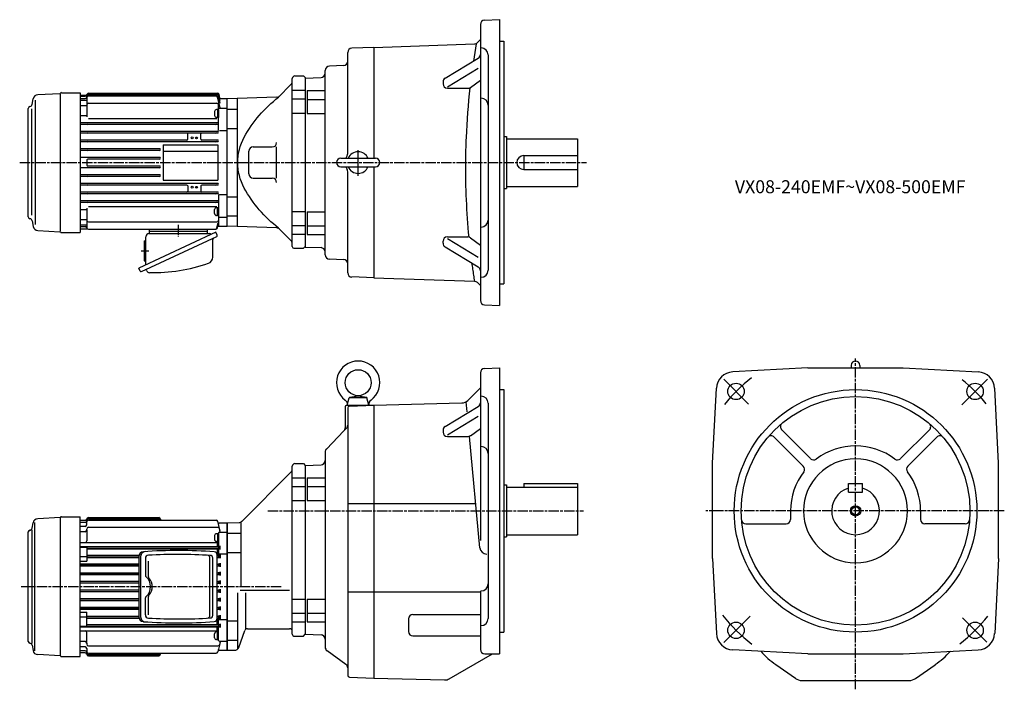
# Model space of a CAD drawing. Extents: x 188 to 1323, y 433 to 1206.
import ezdxf

# ---------------------------------------------------------------- set-up
doc = ezdxf.new("R2010")
doc.units = 0
doc.linetypes.add('AM_ISO08W050', pattern=[18, 12, -1.5, 3, -1.5])
doc.linetypes.add('CENTER', pattern=[50.8, 31.75, -6.35, 6.35, -6.35])
doc.layers.get('0').update_dxf_attribs({"linetype": 'CONTINUOUS'})
doc.styles.get("Standard").update_dxf_attribs({"font": 'txt.shx', "width": 0.74, "bigfont": 'bigfont.shx'})

msp = doc.modelspace()

# ---------------------------------------------------------------- linework, layer by layer
at = {"color": 7, "linetype": 'CONTINUOUS'}
for p, q in [((723.8, 1205.9), (741, 1206.5)), ((741, 1206.5), (741, 876.5)), ((719, 1200.9), (719, 882.1)), ((715.5, 1180), (719, 1183.5)), ((741, 1181.5), (746, 1181.5)), ((746, 1181.5), (746, 901.5)), ((596, 1174.5), (570.8, 1173.6)), ((596, 1174.5), (712.2, 1178.5)), ((596, 1174.5), (596, 1046.5)), ((566, 1052), (566, 1168.6)), ((678.3, 1138.8), (716.6, 1162)), ((728, 1165.8), (728, 917.1)), ((540, 935), (540, 1147.9)), ((561.2, 1153.5), (544.8, 1152.9)), ((680.9, 1129.1), (716.5, 1150.6)), ((515, 1141.5), (517.5, 1139)), ((517, 1139), (535.2, 1139.6)), ((517, 1139), (517, 944)), ((707.6, 1128.3), (719, 1136.6)), ((519, 1124.7), (540, 1124.7)), ((519, 1124.7), (519, 1098.2)), ((675.9, 1134.6), (675.9, 1132.3)), ((680.9, 1127.3), (704.7, 1127.3)), ((519, 1114.5), (540, 1114.5)), ((519, 1098.2), (540, 1098.2)), ((746, 1071.5), (749, 1071.5)), ((749, 1071.5), (749, 1011.5)), ((749, 1069), (831, 1069)), ((831, 1069), (831, 1014)), ((558, 1046.5), (598, 1046.5)), ((769, 1049.5), (831, 1049.5)), ((769, 1049.5), (769, 1033.5)), ((558, 1036.5), (598, 1036.5)), ((596, 1036.5), (596, 908.5)), ((566, 914.3), (566, 1030.9)), ((769, 1033.5), (831, 1033.5)), ((746, 1011.5), (749, 1011.5)), ((749, 1014), (831, 1014)), ((519, 984.7), (540, 984.7)), ((519, 984.7), (519, 958.3)), ((519, 968.5), (540, 968.5)), ((519, 958.3), (540, 958.3)), ((680.9, 955.6), (704.7, 955.6)), ((707.6, 954.6), (719, 946.3)), ((515, 942.5), (517, 944.5)), ((517, 944), (535.2, 943.3)), ((675.9, 948.4), (675.9, 950.6)), ((678.3, 944.1), (716.6, 921)), ((680.9, 953.8), (716.5, 932.3)), ((561.2, 929.4), (544.8, 930)), ((596, 908.5), (570.8, 909.4)), ((596, 908.5), (712.2, 904.4)), ((715.5, 903), (719, 899.5)), ((741, 901.5), (746, 901.5)), ((723.8, 877.1), (741, 876.5)), ((1146.8, 807.4), (1146.8, 804.4)), ((1156.8, 807.4), (1156.8, 804.4)), ((719, 798.8), (719, 605.1)), ((723.8, 803.8), (741, 804.4)), ((741, 804.4), (741, 474.4)), ((1096.8, 804.4), (1010.2, 799.8)), ((1096.8, 804.4), (1206.8, 804.4)), ((1206.8, 804.4), (1293.3, 799.8)), ((1028.4, 762.7), (999.7, 791.5)), ((1274.4, 762), (1303.9, 791.5)), ((568.5, 770.5), (578, 772.4)), ((578, 772.4), (587.5, 770.5)), ((704.6, 767), (719, 781.4)), ((741, 779.4), (746, 779.4)), ((746, 779.4), (746, 499.4)), ((986.8, 694.4), (991.3, 780.9)), ((1316.8, 694.4), (1312.3, 780.9)), ((565, 761.4), (596, 761.4)), ((565.5, 761.4), (567.7, 769.8)), ((567.9, 760.4), (596, 761.4)), ((568.2, 770.4), (587.8, 770.4)), ((590.5, 761.4), (588.2, 769.8)), ((596, 761.4), (697.8, 764)), ((596, 761.4), (596, 446.4)), ((703.8, 753.6), (702.7, 765.1)), ((728, 763.7), (728, 515)), ((563, 759.4), (563, 735.3)), ((566, 758.4), (566, 449.4)), ((678.3, 736.7), (716.6, 759.9)), ((680.9, 727), (716.5, 748.6)), ((541.4, 710.8), (561.6, 731.8)), ((561.6, 731.8), (564.6, 734.9)), ((675.9, 732.5), (675.9, 730.3)), ((707.6, 726.2), (719, 734.5)), ((1100, 699.7), (1066.6, 733.1)), ((1203.6, 699.7), (1237, 733.1)), ((680.9, 725.3), (704.7, 725.3)), ((718.3, 596.9), (706.4, 725.3)), ((1091.5, 691.2), (1058.1, 724.6)), ((1212.1, 691.2), (1245.5, 724.6)), ((540, 707.4), (540, 481.9)), ((515, 693.9), (517, 691.9)), ((986.8, 584.4), (986.8, 694.4)), ((1316.8, 584.4), (1316.8, 694.4)), ((517, 691.9), (535.2, 692.5)), ((517, 691.9), (517, 496.9)), ((519, 677.6), (519, 651.2)), ((519, 677.6), (540, 677.6)), ((769, 670.9), (831, 670.9)), ((769, 670.9), (769, 666.9)), ((831, 670.9), (831, 611.9)), ((1143.8, 660.9), (1143.8, 670.9)), ((1143.8, 670.9), (1159.8, 670.9)), ((1159.8, 660.9), (1159.8, 670.9)), ((519, 667.4), (540, 667.4)), ((746, 669.4), (749, 669.4)), ((749, 669.4), (749, 609.4)), ((749, 666.9), (831, 666.9)), ((1143.8, 660.9), (1159.8, 660.9)), ((519, 651.2), (540, 651.2)), ((566, 647.9), (713.6, 647.9)), ((1076.8, 639.4), (1076.8, 629.4)), ((1226.8, 639.4), (1226.8, 629.4)), ((1025.2, 624.4), (1071.8, 624.4)), ((1278.4, 624.4), (1231.8, 624.4)), ((746, 609.4), (749, 609.4)), ((749, 611.9), (831, 611.9)), ((986.8, 584.4), (991.3, 497.8)), ((1316.8, 584.4), (1312.3, 497.8)), ((566, 546.1), (719, 546.1)), ((719, 547.1), (719, 479.4)), ((519, 537.6), (519, 511.2)), ((519, 537.6), (540, 537.6)), ((519, 521.4), (540, 521.4)), ((519, 511.2), (540, 511.2)), ((636, 514.6), (636, 500)), ((641, 519.6), (719, 519.6)), ((1030.1, 517.7), (999.7, 487.3)), ((1275.3, 515.8), (1303.3, 487.9)), ((515, 494.9), (517, 496.9)), ((517, 496.9), (535.2, 496.2)), ((641, 495), (719, 495)), ((741, 499.4), (746, 499.4)), ((563.9, 462.1), (542.1, 477.9)), ((1096.8, 474.4), (1010.2, 478.9)), ((1206.8, 474.4), (1293.3, 478.9)), ((683.1, 445.6), (733, 474.4)), ((724, 474.4), (741, 474.4)), ((1096.8, 474.4), (1206.8, 474.4)), ((1082.6, 445.9), (1059.8, 461.8)), ((1221, 445.9), (1243.8, 461.8)), ((567.9, 447.4), (596, 446.4)), ((596, 446.4), (677.8, 444.2)), ((1089.9, 443.6), (1213.6, 443.6))]:
    msp.add_line(p, q, dxfattribs=at)
at = {"color": 0, "linetype": 'CONTINUOUS'}
for p, q in [((502, 944.5), (502, 1138.5)), ((505, 1141.5), (515, 1141.5)), ((486.1, 1117), (500.5, 1131.5)), ((502, 1125.2), (517, 1125.2)), ((484.1, 1117), (427, 1115)), ((439, 968), (439, 1115)), ((502, 1115), (517, 1115)), ((415.7, 1102.6), (414.6, 1102.6)), ((415.7, 1102.7), (417, 1102.7)), ((415.7, 1102.7), (415.7, 1093.5)), ((417, 1102.7), (417, 1093.5)), ((427, 1103.1), (439, 1103.1)), ((412.4, 1100.4), (412.4, 1095.8)), ((415.7, 1093.6), (414.6, 1093.6)), ((417, 1099), (415.7, 1098.3)), ((417, 1098), (415.7, 1097.3)), ((415.7, 1093.5), (417, 1093.5)), ((502, 1098.7), (517, 1098.7)), ((427, 1080.9), (439, 1080.9)), ((457, 1059.5), (479, 1059.5)), ((484, 1023.5), (484, 1059.5)), ((452, 1028.5), (452, 1054.5)), ((457, 1023.5), (479, 1023.5)), ((427, 1002), (439, 1002)), ((415.7, 989.4), (414.6, 989.4)), ((415.7, 989.5), (417, 989.5)), ((415.7, 980.3), (415.7, 989.5)), ((417, 980.3), (417, 989.5)), ((412.4, 982.6), (412.4, 987.2)), ((415.7, 980.4), (414.6, 980.4)), ((417, 984.9), (415.7, 985.7)), ((417, 983.9), (415.7, 984.7)), ((415.7, 980.3), (417, 980.3)), ((427, 979.9), (439, 979.9)), ((502, 985.2), (517, 985.2)), ((484.1, 966), (427, 968)), ((486.1, 965.9), (500.5, 951.4)), ((502, 969), (517, 969)), ((502, 958.8), (517, 958.8)), ((504, 942.5), (515, 942.5))]:
    msp.add_line(p, q, dxfattribs=at)
at = {"color": 0}
for p, q in [((201.9, 1108.7), (203, 1115.1)), ((205.4, 1113.5), (205.4, 970)), ((208.4, 1119.9), (234, 1121.2)), ((234.5, 962.4), (234.5, 1120.4)), ((235.6, 1122.2), (257.5, 1122.2)), ((257.5, 1122.2), (257.5, 960.7)), ((257.5, 1119.4), (263.5, 1119.4)), ((257.5, 1118.1), (263.1, 1118.1)), ((257.5, 1115.3), (263, 1115.3)), ((257.5, 1113.4), (265, 1113.4)), ((265, 1118), (265, 1117.3)), ((265, 1116.4), (265, 1113.4)), ((265, 1113.4), (265, 1094.3)), ((267, 1121.5), (415.7, 1121.5)), ((267, 1121), (415.4, 1121)), ((267, 1120), (414.8, 1120)), ((267, 1118.4), (413.9, 1118.4)), ((419, 1105), (415.8, 1116.9)), ((419, 1110.1), (416.8, 1118.5)), ((419, 1113.2), (417.3, 1119.5)), ((419, 1114.7), (417.6, 1120)), ((427, 1115), (418.9, 1115)), ((427, 968), (427, 1115)), ((197.5, 978.9), (197.5, 1104.1)), ((201.5, 980.7), (201.5, 1103.6)), ((257.5, 1107.3), (265, 1107.3)), ((267, 1110), (415, 1110)), ((417, 1078.4), (417, 1108)), ((418, 1104.5), (427, 1104.5)), ((257.5, 1095.7), (265, 1095.7)), ((267, 1092.3), (415, 1092.3)), ((416, 1087.5), (257.5, 1087.5)), ((416, 1085.5), (257.5, 1085.5)), ((416, 1077.5), (257.5, 1077.5)), ((416, 1075.5), (257.5, 1075.5)), ((381.5, 1068.5), (381.5, 1074.5)), ((396.5, 1068.5), (396.5, 1074.5)), ((418, 1078.4), (427, 1078.4)), ((380.5, 1067.5), (257.5, 1067.5)), ((416, 1065.5), (257.5, 1065.5)), ((349, 1057.5), (257.5, 1057.5)), ((353, 1062), (353, 1021)), ((353, 1062), (416, 1062)), ((416, 1067.5), (397.5, 1067.5)), ((416, 1062), (416, 1021)), ((349, 1055.5), (257.5, 1055.5)), ((349, 1047.5), (257.5, 1047.5)), ((349, 1045.5), (266, 1045.5)), ((353, 1054.5), (416, 1054.5)), ((349, 1035.5), (257.5, 1035.5)), ((265, 1044.5), (265, 1038.5)), ((349, 1037.5), (266, 1037.5)), ((349, 1027.5), (257.5, 1027.5)), ((349, 1025.5), (257.5, 1025.5)), ((416, 1017.5), (257.5, 1017.5)), ((380.5, 1015.5), (257.5, 1015.5)), ((353, 1021), (416, 1021)), ((381.5, 1014.5), (381.5, 1008.5)), ((396.5, 1014.5), (396.5, 1008.5)), ((416, 1015.5), (397.5, 1015.5)), ((416, 1007.5), (257.5, 1007.5)), ((416, 1005.5), (257.5, 1005.5)), ((417, 1004.5), (417, 968)), ((418, 1004.5), (427, 1004.5)), ((416, 997.5), (257.5, 997.5)), ((416, 995.5), (257.5, 995.5)), ((265, 988.7), (265, 966.5)), ((267, 990.7), (415, 990.7)), ((257.5, 987.3), (265, 987.3)), ((418, 978.4), (427, 978.4)), ((201.9, 974.2), (203, 967.8)), ((257.5, 975.7), (265, 975.7)), ((257.5, 969.6), (265, 969.6)), ((257.5, 967.7), (263.1, 967.7)), ((267, 973), (415, 973)), ((415.1, 966), (416.7, 971.8)), ((415.7, 966), (416.7, 969.6)), ((417, 968), (427, 968)), ((208.4, 963.1), (234, 961.7)), ((235.6, 960.7), (257.5, 960.7)), ((257.5, 965), (265, 965)), ((267, 964.5), (413.8, 964.5)), ((413.7, 961.1), (324.9, 919.7)), ((328, 915.6), (414.9, 956.1)), ((333, 923.4), (333, 955.9)), ((336.6, 959.5), (406.3, 959.5)), ((337, 964.5), (337, 962.5)), ((337, 962.5), (337, 959.5)), ((337, 962.5), (404, 962.5)), ((404, 964.5), (404, 962.5)), ((404, 962.5), (404, 959.5)), ((415.4, 957.6), (413.7, 961.1)), ((331, 951.1), (331, 927.9)), ((331, 951.1), (332, 951.1)), ((410.4, 932.4), (410.4, 952.8)), ((331, 927.9), (332, 927.9)), ((326.6, 916.2), (324.9, 919.7)), ((334.1, 916.5), (333.8, 917.2)), ((505, 693.9), (515, 693.9)), ((443.9, 627.3), (500.5, 683.9)), ((502, 496.9), (502, 690.9)), ((502, 677.6), (517, 677.6)), ((502, 667.4), (517, 667.4)), ((502, 651.2), (517, 651.2)), ((201.9, 619.5), (203, 625.5)), ((204.6, 625.8), (204.6, 477.9)), ((234.2, 631.6), (208.3, 630.3)), ((234.5, 472.1), (234.5, 631.6)), ((235.7, 632.6), (257.5, 632.6)), ((257.5, 471.1), (257.5, 632.6)), ((263, 628.4), (257.5, 628.4)), ((263, 625.8), (257.5, 625.8)), ((265, 627.8), (265, 628.3)), ((265, 623.4), (265, 626.8)), ((266.8, 631.3), (348, 631.3)), ((267, 631.7), (348, 631.7)), ((267, 630.3), (348, 630.3)), ((267, 628.8), (414.2, 628.8)), ((350, 629.7), (350, 628.8)), ((419, 616.5), (416.1, 627.3)), ((418, 625.4), (427, 625.4)), ((427, 625.4), (440.6, 625.9)), ((427, 625.4), (427, 551.9)), ((427, 625.4), (427, 478.4)), ((427, 625.4), (427, 478.4)), ((427, 478.4), (427, 625.4)), ((442.5, 625.9), (442.5, 551.9)), ((197.5, 488.7), (197.5, 615.1)), ((201.5, 617.6), (201.5, 486.1)), ((263, 621.4), (257.5, 621.4)), ((263, 615.2), (257.5, 615.2)), ((265, 617.2), (265, 618.4)), ((265, 617.2), (265, 604.8)), ((267, 620.4), (416, 620.4)), ((416.9, 624.3), (417, 624.4)), ((417, 624.4), (417, 624.4)), ((417, 624.4), (417, 624)), ((417, 613.9), (417, 598.1)), ((419, 614.9), (417.9, 618.9)), ((418, 614.9), (427, 614.9)), ((427, 613.5), (442.5, 613.5)), ((257.5, 602.8), (415.5, 602.8)), ((412.4, 610.8), (412.4, 606.2)), ((415.7, 613), (414.6, 613)), ((415.7, 604), (414.6, 604)), ((415.5, 602.8), (415.6, 604)), ((415.5, 602.8), (415.5, 598.1)), ((415.7, 613.1), (417, 613.1)), ((415.7, 613.1), (415.7, 603.9)), ((417, 609.4), (415.7, 608.7)), ((417, 608.4), (415.7, 607.7)), ((415.7, 603.9), (417, 603.9)), ((417, 613.1), (417, 603.9)), ((257.5, 598.1), (418.5, 598.1)), ((257.5, 597.8), (265, 597.8)), ((257.5, 597.4), (265, 597.4)), ((265, 597.8), (265, 581.2)), ((265, 597.7), (416.4, 597.7)), ((265, 596.1), (416.5, 596.1)), ((265, 595.7), (418.5, 595.7)), ((415.5, 595.7), (415.5, 588.1)), ((418.2, 597.9), (416.4, 597.7)), ((418.1, 595.8), (416.5, 596.1)), ((417, 595.7), (417, 588.1)), ((419, 594.9), (419, 598.9)), ((427, 591.4), (442, 591.4)), ((257.5, 586.9), (265, 586.9)), ((257.5, 581.2), (265, 581.2)), ((265, 588.1), (325.3, 588.1)), ((265, 587.7), (325.2, 587.7)), ((265, 586.1), (325.1, 586.1)), ((265, 585.7), (325.1, 585.7)), ((325.1, 586.7), (325.1, 517.1)), ((327.1, 586.8), (327.1, 516.9)), ((332.6, 584.5), (332.6, 564.8)), ((336.1, 563.2), (336.1, 581.5)), ((407, 518.6), (407, 585.2)), ((410.3, 518.8), (410.3, 585)), ((415.4, 515.2), (415.4, 588.6)), ((415.4, 588.1), (418.6, 588.1)), ((415.4, 587.7), (416.5, 587.7)), ((415.4, 586.1), (416.5, 586.1)), ((415.4, 585.7), (418.5, 585.7)), ((418.1, 587.9), (416.5, 587.7)), ((418.1, 585.8), (416.5, 586.1)), ((417, 589.7), (427, 589.7)), ((419, 588.9), (419, 584.8)), ((325.1, 578), (257.5, 578)), ((257.5, 577.7), (325.1, 577.7)), ((257.5, 576.1), (325.1, 576.1)), ((325.1, 575.8), (257.5, 575.8)), ((257.5, 567.9), (325.1, 567.9)), ((415.4, 578), (418.4, 578)), ((415.4, 577.7), (416.5, 577.7)), ((415.4, 576.1), (416.5, 576.1)), ((415.4, 575.8), (418.2, 575.8)), ((418.1, 577.9), (416.5, 577.7)), ((418.1, 575.8), (416.5, 576.1)), ((419, 578.9), (419, 574.8)), ((419, 568.9), (419, 564.8)), ((257.5, 567.7), (325.1, 567.7)), ((257.5, 566.1), (325.1, 566.1)), ((325.1, 565.9), (257.5, 565.9)), ((325.1, 557.9), (257.5, 557.9)), ((325.1, 557.7), (257.5, 557.7)), ((415.4, 567.9), (418.2, 567.9)), ((415.4, 567.7), (416.5, 567.7)), ((415.4, 566.1), (416.5, 566.1)), ((415.4, 565.8), (418, 565.8)), ((415.4, 557.9), (418.1, 557.9)), ((415.4, 557.7), (416.5, 557.7)), ((418.1, 567.9), (416.5, 567.7)), ((418.1, 565.8), (416.5, 566.1)), ((418.1, 557.9), (416.5, 557.7)), ((419, 558.9), (419, 554.8)), ((325.1, 556.1), (257.5, 556.1)), ((325.1, 555.9), (257.5, 555.9)), ((325.1, 547.9), (257.5, 547.9)), ((325.1, 547.7), (257.5, 547.7)), ((325.1, 546.1), (257.5, 546.1)), ((325.1, 545.9), (257.5, 545.9)), ((415.4, 556.1), (416.5, 556.1)), ((415.4, 555.9), (417.9, 555.9)), ((415.4, 547.9), (418, 547.9)), ((415.4, 547.7), (416.5, 547.7)), ((415.4, 546.1), (416.5, 546.1)), ((415.4, 545.9), (417.9, 545.9)), ((418.1, 555.8), (416.5, 556.1)), ((418.1, 547.9), (416.5, 547.7)), ((418.1, 545.8), (416.5, 546.1)), ((419, 548.9), (419, 544.8)), ((427, 478.4), (427, 551.9)), ((442, 547.9), (499, 547.9)), ((325.1, 537.9), (257.5, 537.9)), ((257.5, 537.7), (325.1, 537.7)), ((257.5, 536.1), (325.1, 536.1)), ((257.5, 535.8), (325.1, 535.8)), ((332.6, 519.2), (332.6, 539)), ((336.1, 519.4), (336.1, 540.6)), ((415.4, 537.9), (418.1, 537.9)), ((415.4, 537.7), (416.5, 537.7)), ((415.4, 536.1), (416.5, 536.1)), ((415.4, 535.8), (418, 535.8)), ((418.1, 537.9), (416.5, 537.7)), ((418.1, 535.8), (416.5, 536.1)), ((419, 538.9), (419, 534.8)), ((439, 544.9), (439, 479.8)), ((448.1, 544.9), (448.1, 503.4)), ((502, 537.6), (517, 537.6)), ((325.1, 528), (257.5, 528)), ((257.5, 527.7), (325.1, 527.7)), ((257.5, 526.1), (325.1, 526.1)), ((325.1, 525.8), (257.5, 525.8)), ((257.5, 522.6), (265, 522.6)), ((265, 506), (265, 522.6)), ((415.4, 528), (418.5, 528)), ((415.4, 527.7), (416.5, 527.7)), ((415.4, 526.1), (416.5, 526.1)), ((415.4, 525.8), (418.4, 525.8)), ((418.1, 527.9), (416.5, 527.7)), ((418.1, 525.8), (416.5, 526.1)), ((419, 528.9), (419, 524.8)), ((257.5, 516.9), (265, 516.9)), ((265, 518), (325.1, 518)), ((265, 517.7), (325.1, 517.7)), ((265, 516.1), (325.2, 516.1)), ((265, 515.7), (325.3, 515.7)), ((415.4, 518), (418.5, 518)), ((415.4, 517.7), (416.5, 517.7)), ((415.4, 516.1), (416.5, 516.1)), ((415.4, 515.7), (418.5, 515.7)), ((415.5, 508.1), (415.5, 515.7)), ((418.1, 517.9), (416.5, 517.7)), ((418.1, 515.8), (416.5, 516.1)), ((416.6, 515.7), (417, 515.7)), ((416.7, 518), (417, 518)), ((417, 508.1), (417, 515.7)), ((417, 514), (427, 514)), ((419, 518.9), (419, 514.9)), ((427, 512.4), (439, 512.4)), ((502, 521.4), (517, 521.4)), ((502, 511.2), (517, 511.2)), ((257.5, 506.4), (265, 506.4)), ((257.5, 506), (265, 506)), ((257.5, 505.7), (418.5, 505.7)), ((257.5, 501), (415.5, 501)), ((265, 508.1), (418.5, 508.1)), ((265, 507.7), (416.5, 507.7)), ((265, 506.1), (416.4, 506.1)), ((415.7, 499.8), (414.6, 499.8)), ((415.5, 501), (415.5, 505.7)), ((415.5, 501), (415.6, 499.8)), ((415.7, 499.9), (417, 499.9)), ((415.7, 490.7), (415.7, 499.9)), ((418.2, 505.8), (416.4, 506.1)), ((418.1, 507.9), (416.5, 507.7)), ((417, 489.9), (417, 505.7)), ((417, 490.7), (417, 499.9)), ((419, 508.9), (419, 504.8)), ((440.2, 481.7), (447.4, 501.4)), ((450.2, 503.4), (499, 503.4)), ((263, 488.5), (257.5, 488.5)), ((265, 486.5), (265, 499)), ((412.4, 493), (412.4, 497.6)), ((415.7, 490.8), (414.6, 490.8)), ((417, 495.3), (415.7, 496.1)), ((417, 494.3), (415.7, 495.1)), ((415.7, 490.7), (417, 490.7)), ((419, 488.9), (417.9, 484.9)), ((418, 488.9), (427, 488.9)), ((427, 490.3), (439, 490.3)), ((504, 494.9), (515, 494.9)), ((201.9, 484.3), (203, 478.2)), ((263, 482.4), (257.5, 482.4)), ((263, 478), (257.5, 478)), ((265, 486.5), (265, 485.4)), ((265, 480.4), (265, 477)), ((267, 483.4), (416, 483.4)), ((419, 487.3), (416.1, 476.5)), ((416.9, 479.5), (417, 479.4)), ((417, 479.4), (417, 479.8)), ((417, 479.4), (417, 479.4)), ((418, 478.4), (427, 478.4)), ((427, 478.4), (435.5, 478.4)), ((234.2, 472.2), (208.3, 473.5)), ((235.7, 471.1), (257.5, 471.1)), ((263, 475.4), (257.5, 475.4)), ((265, 476), (265, 475.5)), ((266.8, 472.4), (348, 472.4)), ((267, 475), (414.2, 475)), ((267, 473.5), (348, 473.5)), ((267, 472), (348, 472)), ((350, 474), (350, 475))]:
    msp.add_line(p, q, dxfattribs=at)
at = {"color": 7, "linetype": 'CENTER'}
msp.add_line((578, 1026.3), (578, 1056), dxfattribs=at)
at = {"color": 0, "linetype": 'AM_ISO08W050'}
for p, q in [((187.6, 1041.5), (841.6, 1041.5)), ((370.5, 969.6), (370.5, 955.6)), ((327.8, 939.5), (336.4, 939.5)), ((1151.8, 433.4), (1151.8, 815.4)), ((473.7, 639.4), (837.9, 639.4)), ((1323.4, 639.4), (979.2, 639.4)), ((189.3, 551.9), (489.7, 551.9))]:
    msp.add_line(p, q, dxfattribs=at)
at = {"color": 7, "linetype": 'CONTINUOUS'}
for points in [[(714.1, 1178.6), (710.9, 1158.5, -1)], [(706.9, 1127.9, 0.017208), (702.5, 1070.5, 0.008831), (701.8, 1041.5, 0.02592), (705.6, 955.5)], [(709.1, 925.5, 0.002091), (710, 918.5, 0.002088), (711.1, 911.4, 0.002085), (712.2, 904.4)]]:
    msp.add_lwpolyline(points, format="xyb", dxfattribs=at)
at = {"color": 0, "linetype": 'CONTINUOUS'}
msp.add_lwpolyline([(486.1, 965.9, -0.103628), (446.7, 1012.1, -0.260909), (446.7, 1070.8, -0.103628), (486.1, 1117)], format="xyb", dxfattribs=at)
at = {"color": 0}
for centre, radius in [((386.5, 1070), 1.15), ((386.5, 1070), 1.1), ((391.5, 1070), 1), ((386.5, 1013), 1.15), ((386.5, 1013), 1.1), ((391.5, 1013), 1)]:
    msp.add_circle(centre, radius, dxfattribs=at)
at = {"color": 7, "linetype": 'CONTINUOUS'}
for centre, radius in [((578, 787.4), 15), ((1013.9, 777.3), 9.5), ((1289.7, 777.3), 9.5), ((1151.8, 639.4), 140), ((1151.8, 639.4), 132), ((1151.8, 639.4), 6), ((1151.8, 639.4), 4.5), ((1013.9, 501.5), 9.5), ((1289.7, 501.5), 9.5)]:
    msp.add_circle(centre, radius, dxfattribs=at)
for centre, radius, start, end in [((724, 1200.9), 5, 92, 180), ((571, 1168.6), 5, 92, 180), ((712, 1183.5), 5, 272, 315), ((720, 1165.8), 8, 0, 90), ((714, 1166.3), 5, 301.1824, 0), ((545, 1147.9), 5, 92, 180), ((561, 1158.5), 5, 272, 0), ((535, 1144.6), 5, 272, 0), ((680.9, 1134.6), 5, 121.1824, 180), ((680.9, 1132.3), 5, 180, 270), ((704.7, 1132.3), 5, 270, 306.2555), ((720, 1107.8), 8, 0, 90), ((558, 1041.5), 5, 90, 270), ((578, 1041.5), 15, 148.212, 160.5288), ((561, 1052), 5, 328.212, 0), ((578, 1041.5), 12.5, 23.5782, 156.4218), ((598, 1041.5), 5, 270, 90), ((769, 1041.5), 8, 90, 270), ((578, 1041.5), 15, 199.4712, 211.788), ((578, 1041.5), 12.5, 203.5782, 336.4218), ((561, 1030.9), 5, 0, 31.788), ((720, 975.1), 8, 270, 0), ((680.9, 950.6), 5, 90, 180), ((704.7, 950.6), 5, 53.7445, 90), ((535, 938.3), 5, 0, 88), ((680.9, 948.4), 5, 180, 238.8176), ((545, 935), 5, 180, 268), ((561, 924.5), 5, 0, 88), ((714, 916.7), 5, 0, 58.8176), ((571, 914.3), 5, 180, 268), ((720, 917.1), 8, 270, 0), ((712, 899.4), 5, 45, 88), ((724, 882.1), 5, 180, 268), ((578, 787.4), 25, 306.4667, 233.5333), ((1151.8, 807.4), 5, 360, 180), ((724, 798.8), 5, 92, 180), ((1011.3, 779.9), 20, 93, 177), ((1292.3, 779.9), 20, 3, 87), ((1151.8, 639.4), 195, 128.0359, 140.9156), ((1151.8, 639.4), 195, 39.3672, 50.8962), ((565, 759.4), 2, 90, 180), ((559.6, 762.5), 6, 349.7299, 53.5333), ((568.7, 769.5), 1, 101.2133, 165), ((587.3, 769.5), 1, 15, 78.7867), ((596.4, 762.5), 6, 126.4667, 190.2701), ((697.5, 774), 10, 271.5, 315), ((714, 764.2), 5, 301.1824, 0), ((720, 763.7), 8, 0, 90), ((568, 758.4), 2, 92, 180), ((561, 738.4), 5, 316.0809, 0), ((1070.1, 736.6), 5, 130.0311, 225), ((1233.5, 736.6), 5, 315, 49.9689), ((558, 735.3), 5, 316.0809, 0), ((680.9, 732.5), 5, 121.1824, 180), ((680.9, 730.3), 5, 180, 270), ((704.7, 730.3), 5, 270, 306.2555), ((1054.5, 721.1), 5, 45, 139.9689), ((1249, 721.1), 5, 40.0311, 135), ((545, 707.4), 5, 136.0809, 180), ((720, 705.7), 8, 0, 90), ((1151.8, 639.4), 75, 52.9032, 127.0968), ((535, 697.5), 5, 272, 0), ((1151.8, 639.4), 60, 90, 270), ((1103.5, 703.2), 5, 225, 307.0968), ((1151.8, 639.4), 60, 270, 90), ((1200, 703.2), 5, 232.9032, 315), ((1151.8, 639.4), 75, 142.9032, 180), ((1088, 687.6), 5, 322.9032, 45), ((1215.6, 687.6), 5, 135, 217.0968), ((1151.8, 639.4), 75, 0, 37.0968), ((1151.8, 639.4), 27.5, 106.9124, 73.0876), ((1025.2, 629.4), 5, 184.5162, 270), ((1071.8, 629.4), 5, 270, 0), ((1231.8, 629.4), 5, 180, 270), ((1278.4, 629.4), 5, 270, 355.4838), ((726.3, 597.6), 8, 185.2982, 270), ((720, 555), 8, 270, 0), ((641, 514.6), 5, 90, 180), ((720, 515), 8, 270, 0), ((1151.8, 639.4), 195, 218.1653, 232.1289), ((1151.8, 639.4), 195, 308.04, 321.505), ((641, 500), 5, 180, 270), ((535, 491.3), 5, 0, 88), ((1011.3, 498.9), 20, 183, 267), ((1292.3, 498.9), 20, 273, 357), ((545, 481.9), 5, 180, 234.1796), ((724, 479.4), 5, 180, 270), ((1118.8, 546.1), 102.8, 222.0152, 235), ((1184.8, 546.1), 102.8, 305, 317.9848), ((561, 458.1), 5, 0, 54.1796), ((568, 449.4), 2, 180, 268), ((678.1, 454.2), 10, 268.5, 300), ((1089.9, 456.4), 12.8, 235, 270), ((1213.6, 456.4), 12.8, 270, 305)]:
    msp.add_arc(centre, radius, start, end, dxfattribs=at)
at = {"color": 0, "linetype": 'CONTINUOUS'}
for centre, radius, start, end in [((505, 1138.5), 3, 90, 180), ((497, 1135), 5, 315, 0), ((483.9, 1122), 5, 272, 315), ((414.6, 1100.4), 2.2, 90, 180), ((414.6, 1095.8), 2.2, 180, 270), ((457, 1054.5), 5, 90, 180), ((479, 1064.5), 5, 270, 0), ((457, 1028.5), 5, 180, 270), ((479, 1018.5), 5, 0, 90), ((414.6, 987.2), 2.2, 90, 180), ((414.6, 982.6), 2.2, 180, 270), ((483.9, 961), 5, 45, 88), ((497, 947.9), 5, 0, 45), ((504, 944.5), 2, 180, 270)]:
    msp.add_arc(centre, radius, start, end, dxfattribs=at)
at = {"color": 0}
for centre, radius, start, end in [((208.7, 1114.1), 5.75, 93, 170), ((234, 1121.7), 0.5, 273, 335.5439), ((235.6, 1121), 1.25, 90, 155.544), ((263, 1117.3), 2, 270, 0), ((263.1, 1120.1), 2, 270, 344.1904), ((263.5, 1121.4), 2, 270, 331.6221), ((267, 1118), 2, 90, 180), ((267, 1116.4), 2, 90, 180), ((267, 1119), 2, 90, 164.1904), ((267, 1119.5), 2, 90, 151.6221), ((413.9, 1116.4), 2, 15, 90), ((414.8, 1118), 2, 15, 90), ((415.4, 1119), 2, 15, 90), ((415.7, 1119.5), 2, 15, 90), ((418.1, 1115.2), 1.5, 195.0019, 195.0062), ((199.7, 1104.1), 2.25, 98.8166, 180), ((198.9, 1109.3), 3, 278.817, 349.9999), ((267, 1108), 2, 90, 180), ((415, 1108), 2, 0, 90), ((418, 1103.5), 1, 90, 180), ((266, 1086.5), 1, 90, 270), ((414, 1086.5), 1, 270, 90), ((416, 1086.5), 1, 270, 90), ((266, 1076.5), 1, 90, 270), ((380.5, 1074.5), 1, 0, 90), ((380.5, 1068.5), 1, 270, 0), ((397.5, 1074.5), 1, 90, 180), ((397.5, 1068.5), 1, 180, 270), ((414, 1076.5), 1, 270, 90), ((416, 1076.5), 1, 270, 90), ((266, 1066.5), 1, 90, 270), ((266, 1056.5), 1, 90, 270), ((349, 1056.5), 1, 270, 90), ((414, 1066.5), 1, 270, 90), ((416, 1066.5), 1, 270, 90), ((266, 1044.5), 1, 90, 180), ((349, 1046.5), 1, 270, 90), ((266, 1038.5), 1, 180, 270), ((349, 1036.5), 1, 270, 90), ((266, 1026.5), 1, 90, 270), ((349, 1026.5), 1, 270, 90), ((266, 1016.5), 1, 90, 270), ((380.5, 1014.5), 1, 0, 90), ((397.5, 1014.5), 1, 90, 180), ((414, 1016.5), 1, 270, 90), ((416, 1016.5), 1, 270, 90), ((266, 1006.5), 1, 90, 270), ((380.5, 1008.5), 1, 270, 0), ((397.5, 1008.5), 1, 180, 270), ((414, 1006.5), 1, 270, 90), ((416, 1006.5), 1, 270, 90), ((266, 996.5), 1, 90, 270), ((414, 996.5), 1, 270, 90), ((416, 996.5), 1, 270, 90), ((199.7, 978.9), 2.25, 180, 261.1829), ((418, 979.4), 1, 180, 270), ((198.9, 973.7), 3, 9.9998, 81.1832), ((208.7, 968.8), 5.75, 190, 266.9999), ((263.1, 965.7), 2, 11.085, 90), ((267, 975), 2, 180, 270), ((267, 966.5), 2, 180, 270), ((413.2, 966.5), 2, 270, 344.9683), ((413.8, 966.5), 2, 270, 344.9683), ((415, 975), 2, 270, 360), ((418.1, 971.4), 1.49, 139.7926, 164.6903), ((418.1, 969.3), 1.5, 140.0376, 165.2626), ((234, 961.2), 0.5, 24.4564, 87), ((235.6, 962), 1.25, 204.456, 270), ((265, 963), 2, 60.3117, 90), ((336.6, 955.9), 3.6, 90.0001, 180), ((406.3, 956.9), 2.6, 40.6861, 90), ((412.4, 952.8), 2, 115.0001, 180), ((414.4, 957.1), 1.1, 294.9998, 24.9995), ((332, 952.1), 1, 269.9989, 0), ((402.8, 932.4), 7.6, 288.9, 0), ((332, 926.9), 1, 0, 90), ((340.5, 1114.4), 200, 269.0941, 288.9), ((327.6, 916.6), 1.1, 204.9998, 295.0002), ((332.9, 916.8), 1, 24.9993, 114.9994), ((337.4, 918), 3.6, 204.9992, 269.094), ((505, 690.9), 3, 90, 180), ((497, 687.5), 5, 315, 0), ((208.6, 624.5), 5.75, 92.9999, 170), ((234.2, 632.1), 0.5, 272.9998, 335.2466), ((235.7, 631.4), 1.25, 90, 154.6236), ((263, 630.4), 2, 270, 344.2305), ((263, 627.8), 2, 270, 0), ((266.8, 629.3), 2, 90, 164.2305), ((267, 629.7), 2, 90, 180), ((267, 628.3), 2, 90, 180), ((267, 626.8), 2, 90, 180), ((348, 629.7), 2, 0, 90), ((348, 629.3), 2, 0, 90), ((348, 628.3), 2, 13.4913, 90), ((414.2, 626.8), 2, 15, 90), ((418, 624.4), 0.998, 89.8566, 180.1434), ((440.4, 630.9), 5, 272, 315), ((199.5, 615.1), 2, 96.3694, 180), ((198.9, 620), 3, 276.3694, 350.0002), ((263, 623.4), 2, 270, 0), ((263, 617.2), 2, 270, 0), ((267, 618.4), 2, 90, 180), ((416, 618.4), 2, 15, 90), ((418, 613.9), 1, 90, 180), ((263, 604.8), 2, 270, 0), ((414.6, 610.8), 2.2, 90, 180), ((414.6, 606.2), 2.2, 180, 270), ((330.7, 586.7), 5.6, 93.8371, 180), ((332.7, 586.8), 5.6, 93.6381, 180), ((370.5, -7), 600.6, 86.0338, 93.8369), ((411.8, 588.6), 3.6, 0, 86.0337), ((416.5, 596.9), 0.805, 0.3603, 89.6397), ((416.5, 596.9), 0.803, 270.2393, 359.7607), ((418, 594.8), 1.01, 0.353, 81.6078), ((418, 598.9), 1, 278.7562, 359.9459), ((336.2, 584.5), 3.6, 93.315, 180), ((370.5, -7), 596.1, 86.4433, 93.3151), ((404, 585.2), 3, 0, 86.7644), ((407.3, 585), 3, 0, 86.4433), ((416.5, 586.9), 0.801, 270.6046, 94.5067), ((418, 588.9), 1.01, 278.3922, 359.647), ((418, 584.8), 1, 0.0541, 81.2438), ((416.5, 576.9), 0.801, 270.6049, 80.0468), ((418, 578.9), 1.01, 278.3922, 359.647), ((418, 574.8), 1, 0.0541, 81.2438), ((418, 568.9), 1.01, 278.3922, 359.647), ((334.6, 564.8), 2, 180, 229.41), ((323.6, 551.9), 15, 310.59, 49.4097), ((338.7, 563.2), 2.6, 180, 222.8998), ((326.5, 551.9), 14, 317.1002, 42.8998), ((416.5, 566.9), 0.8, 270.6012, 89.3988), ((416.5, 556.9), 0.8, 270.6012, 89.3988), ((418, 564.8), 1, 0.0541, 81.2438), ((418, 558.9), 1.01, 278.3922, 359.647), ((416.5, 546.9), 0.8, 270.6012, 89.3988), ((418, 554.8), 1, 0.0541, 81.2438), ((418, 548.9), 1.01, 278.3922, 359.647), ((418, 544.8), 1, 0.0541, 81.2438), ((334.6, 539), 2, 130.5901, 180), ((338.7, 540.6), 2.6, 137.1002, 180), ((416.5, 536.9), 0.803, 0.2393, 89.7607), ((416.5, 536.9), 0.805, 270.3603, 359.6397), ((418, 538.9), 1.01, 278.3922, 359.647), ((418, 534.8), 1, 0.0541, 81.2438), ((416.5, 526.9), 0.803, 0.2393, 89.7607), ((416.5, 526.9), 0.805, 270.3603, 359.6397), ((418, 528.9), 1.01, 278.3922, 359.647), ((418, 524.8), 1, 0.0541, 81.2438), ((330.7, 517.1), 5.6, 180.0001, 266.163), ((332.7, 516.9), 5.6, 180.0001, 266.362), ((370.5, 1110.7), 600.6, 266.1631, 273.966), ((336.2, 519.2), 3.6, 180.0001, 266.685), ((370.5, 1110.7), 596.1, 266.6851, 273.557), ((404, 518.6), 3, 273.236, 0), ((407.3, 518.8), 3, 273.557, 0), ((411.8, 515.2), 3.6, 273.966, 0), ((416.5, 516.9), 0.803, 0.2393, 89.7607), ((416.5, 516.9), 0.805, 270.3603, 359.6397), ((418, 518.9), 1.01, 278.3922, 359.647), ((418, 514.8), 1, 0.0541, 81.2438), ((263, 499), 2, 0, 90), ((414.6, 497.6), 2.2, 90, 180), ((416.5, 506.9), 0.803, 0.2393, 89.7607), ((416.5, 506.9), 0.805, 270.3603, 359.6397), ((418, 508.9), 1.01, 278.3922, 359.647), ((418, 504.8), 1, 0.0541, 81.2438), ((450.2, 500.4), 3, 90, 160), ((499, 500.4), 3, 0, 90), ((199.5, 488.7), 2, 180, 263.6306), ((263, 486.5), 2, 0, 90), ((414.6, 493), 2.2, 180, 270), ((418, 489.9), 1, 180, 270), ((504, 496.9), 2, 180, 270), ((198.9, 483.7), 3, 9.9998, 83.6306), ((208.6, 479.2), 5.75, 190, 267.0001), ((263, 480.4), 2, 0, 90), ((263, 476), 2, 0, 90), ((267, 485.4), 2, 180, 270), ((416, 485.4), 2, 270, 345), ((418, 479.4), 0.998, 179.8566, 270.1434), ((435.5, 483.4), 5, 270, 340), ((234.2, 471.7), 0.5, 24.7534, 87.0002), ((235.7, 472.4), 1.25, 205.3764, 270), ((263, 473.4), 2, 15.7695, 90), ((266.8, 474.4), 2, 195.7695, 270), ((267, 477), 2, 180, 270), ((267, 475.5), 2, 180, 270), ((267, 474), 2, 180, 270), ((348, 475.5), 2, 270, 346.5087), ((348, 474.4), 2, 270, 0), ((348, 474), 2, 270, 0), ((414.2, 477), 2, 270, 345)]:
    msp.add_arc(centre, radius, start, end, dxfattribs=at)
msp.add_point((427, 551.9), dxfattribs=at)
msp.add_point((427, 551.9), dxfattribs=at)

# ---------------------------------------------------------------- texts
at = {"color": 0, "linetype": 'CONTINUOUS'}
msp.add_text('VX08-240EMF~VX08-500EMF', height=15, dxfattribs=at).set_placement((1012.6, 1006.1))

doc.saveas('drawing.dxf')
